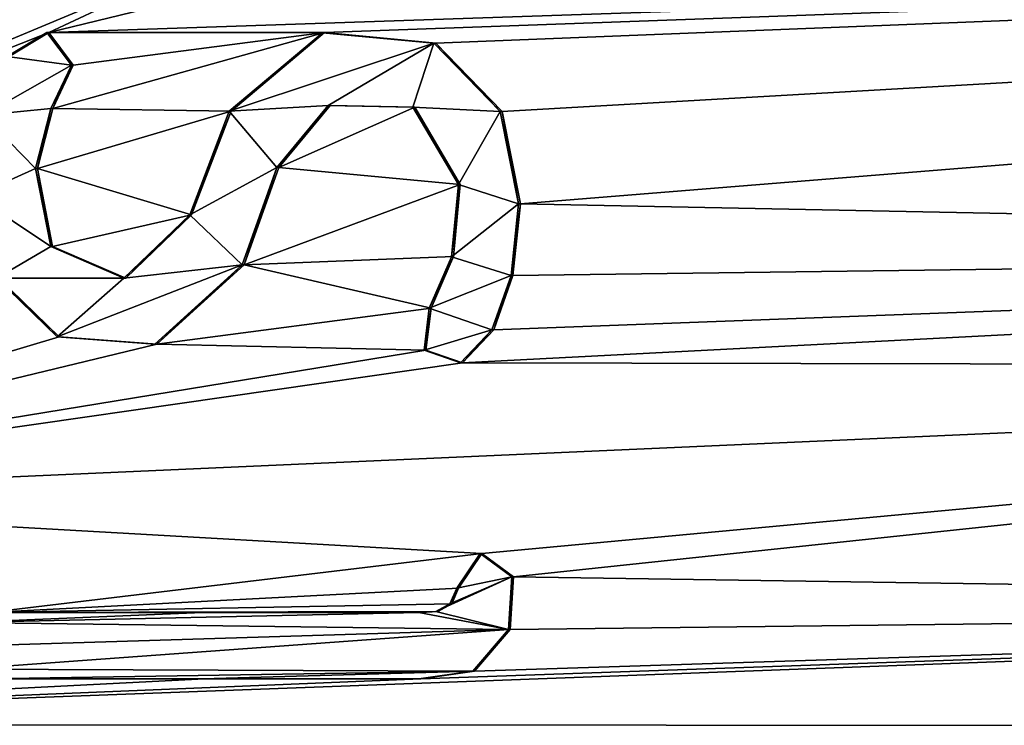
# Model space of a CAD drawing. Units: millimetres. Extents: x -92 to 93, y -92 to 92.
# Drawn here: x -77 to -73, y -4 to -1 of the extents above; entities that cross this region are included whole.
import ezdxf

# ---------------------------------------------------------------- set-up
doc = ezdxf.new("R2010")
doc.units = ezdxf.units.MM
doc.header["$LTSCALE"] = 101.851852
for name, color, linetype in [('148', 7, 'CONTINUOUS'), ('246', 7, 'CONTINUOUS'), ('247', 7, 'CONTINUOUS'), ('289', 7, 'CONTINUOUS'), ('290', 7, 'CONTINUOUS'), ('291', 7, 'CONTINUOUS'), ('343', 7, 'CONTINUOUS'), ('344', 7, 'CONTINUOUS')]:
    doc.layers.add(name, color=color, linetype=linetype)

msp = doc.modelspace()

# ---------------------------------------------------------------- linework, layer by layer
at = {"layer": '148', "color": 253, "linetype": 'Continuous', "true_color": 0xababab}
for points in [[(-75.5197, -0.6313, 59.8112), (-58.033, 0, 60.5006), (-76.6712, -0.6306, 59.7594), (-75.5197, -0.6313, 59.8112)], [(-76.6712, -0.6306, 59.7594), (-58.033, 0, 60.5006), (-75.227, -0.278, 59.8242), (-76.6712, -0.6306, 59.7594)], [(-75.0536, -0.6753, 59.8319), (-58.033, 0, 60.5006), (-75.5197, -0.6313, 59.8112), (-75.0536, -0.6753, 59.8319)], [(-74.7768, -0.96, 59.844), (-58.033, 0, 60.5006), (-75.0536, -0.6753, 59.8319), (-74.7768, -0.96, 59.844)], [(-74.7, -1.347, 59.8473), (-58.033, 0, 60.5006), (-74.7768, -0.96, 59.844), (-74.7, -1.347, 59.8473)], [(-65.5896, -1.5275, 60.2244), (-58.033, 0, 60.5006), (-74.7, -1.347, 59.8473), (-65.5896, -1.5275, 60.2244)], [(-78.6754, -0.0885, 59.6676), (-78.5097, -1.3597, 59.6751), (-76.753, -0.1405, 59.7558), (-78.6754, -0.0885, 59.6676)], [(-76.753, -0.1405, 59.7558), (-78.5097, -1.3597, 59.6751), (-76.7121, -0.2372, 59.7576), (-76.753, -0.1405, 59.7558)], [(-78.5097, -1.3597, 59.6751), (-76.614, -0.278, 59.7621), (-76.7121, -0.2372, 59.7576), (-78.5097, -1.3597, 59.6751)], [(-78.5097, -1.3597, 59.6751), (-76.6712, -0.6306, 59.7594), (-75.9205, -0.278, 59.7933), (-78.5097, -1.3597, 59.6751)], [(-76.614, -0.278, 59.7621), (-78.5097, -1.3597, 59.6751), (-75.9205, -0.278, 59.7933), (-76.614, -0.278, 59.7621)], [(-75.9205, -0.278, 59.7933), (-76.6712, -0.6306, 59.7594), (-75.227, -0.278, 59.8242), (-75.9205, -0.278, 59.7933)], [(-76.8377, -0.7306, 59.7519), (-76.6712, -0.6306, 59.7594), (-78.5097, -1.3597, 59.6751), (-76.8377, -0.7306, 59.7519)], [(-76.5691, -0.7668, 59.764), (-75.5197, -0.6313, 59.8112), (-76.6712, -0.6306, 59.7594), (-76.5691, -0.7668, 59.764)], [(-75.9096, -0.9586, 59.7937), (-75.5197, -0.6313, 59.8112), (-76.6549, -0.9483, 59.7601), (-75.9096, -0.9586, 59.7937)], [(-76.6549, -0.9483, 59.7601), (-75.5197, -0.6313, 59.8112), (-76.5691, -0.7668, 59.764), (-76.6549, -0.9483, 59.7601)], [(-75.4951, -0.9357, 59.8122), (-75.71, -1.1939, 59.8026), (-75.1413, -0.9431, 59.8279), (-75.4951, -0.9357, 59.8122)], [(-75.1413, -0.9431, 59.8279), (-75.71, -1.1939, 59.8026), (-74.9513, -1.2656, 59.8363), (-75.1413, -0.9431, 59.8279)], [(-76.7186, -1.199, 59.7572), (-75.9096, -0.9586, 59.7937), (-76.6549, -0.9483, 59.7601), (-76.7186, -1.199, 59.7572)], [(-76.0744, -1.3928, 59.7862), (-75.9096, -0.9586, 59.7937), (-76.7186, -1.199, 59.7572), (-76.0744, -1.3928, 59.7862)], [(-76.6555, -1.5245, 59.76), (-76.0744, -1.3928, 59.7862), (-76.7186, -1.199, 59.7572), (-76.6555, -1.5245, 59.76)], [(-75.71, -1.1939, 59.8026), (-75.8551, -1.6006, 59.796), (-74.9513, -1.2656, 59.8363), (-75.71, -1.1939, 59.8026)], [(-74.9513, -1.2656, 59.8363), (-75.8551, -1.6006, 59.796), (-74.9799, -1.567, 59.8349), (-74.9513, -1.2656, 59.8363)], [(-65.5896, -1.5275, 60.2244), (-74.7, -1.347, 59.8473), (-74.7312, -1.646, 59.8459), (-65.5896, -1.5275, 60.2244)], [(-76.3497, -1.6571, 59.7737), (-76.0744, -1.3928, 59.7862), (-76.6555, -1.5245, 59.76), (-76.3497, -1.6571, 59.7737)], [(-66.4552, -2.0266, 60.1904), (-65.5896, -1.5275, 60.2244), (-74.9428, -2.0109, 59.8364), (-66.4552, -2.0266, 60.1904)], [(-74.9428, -2.0109, 59.8364), (-65.5896, -1.5275, 60.2244), (-74.8119, -1.8726, 59.8422), (-74.9428, -2.0109, 59.8364)], [(-74.8119, -1.8726, 59.8422), (-65.5896, -1.5275, 60.2244), (-74.7312, -1.646, 59.8459), (-74.8119, -1.8726, 59.8422)], [(-75.8551, -1.6006, 59.796), (-76.2202, -1.9329, 59.7795), (-75.0733, -1.7827, 59.8307), (-75.8551, -1.6006, 59.796)], [(-74.9799, -1.567, 59.8349), (-75.8551, -1.6006, 59.796), (-75.0733, -1.7827, 59.8307), (-74.9799, -1.567, 59.8349)], [(-76.6289, -1.9012, 59.7611), (-76.8819, -1.6569, 59.7497), (-78.8954, -2.5788, 59.6569), (-76.6289, -1.9012, 59.7611)], [(-75.0733, -1.7827, 59.8307), (-76.2202, -1.9329, 59.7795), (-75.0948, -1.9574, 59.8297), (-75.0733, -1.7827, 59.8307)], [(-76.2202, -1.9329, 59.7795), (-76.6289, -1.9012, 59.7611), (-78.8954, -2.5788, 59.6569), (-76.2202, -1.9329, 59.7795)], [(-75.0948, -1.9574, 59.8297), (-76.2202, -1.9329, 59.7795), (-78.8954, -2.5788, 59.6569), (-75.0948, -1.9574, 59.8297)], [(-74.9428, -2.0109, 59.8364), (-75.0948, -1.9574, 59.8297), (-78.8954, -2.5788, 59.6569), (-74.9428, -2.0109, 59.8364)], [(-66.4552, -2.0266, 60.1904), (-74.9428, -2.0109, 59.8364), (-78.8954, -2.5788, 59.6569), (-66.4552, -2.0266, 60.1904)], [(-66.4552, -2.0266, 60.1904), (-78.8954, -2.5788, 59.6569), (-74.861, -2.807, 59.8396), (-66.4552, -2.0266, 60.1904)], [(-74.7284, -2.9037, 59.8454), (-66.4552, -2.0266, 60.1904), (-74.861, -2.807, 59.8396), (-74.7284, -2.9037, 59.8454)], [(-66.456, -3.0269, 60.1897), (-66.4552, -2.0266, 60.1904), (-74.7284, -2.9037, 59.8454), (-66.456, -3.0269, 60.1897)], [(-74.861, -2.807, 59.8396), (-78.8954, -2.5788, 59.6569), (-76.924, -3.053, 59.7472), (-74.861, -2.807, 59.8396)], [(-74.9583, -2.9512, 59.8353), (-74.861, -2.807, 59.8396), (-76.924, -3.053, 59.7472), (-74.9583, -2.9512, 59.8353)], [(-74.7425, -3.1247, 59.8447), (-66.456, -3.0269, 60.1897), (-74.7284, -2.9037, 59.8454), (-74.7425, -3.1247, 59.8447)], [(-74.9869, -3.0167, 59.834), (-74.9583, -2.9512, 59.8353), (-76.924, -3.053, 59.7472), (-74.9869, -3.0167, 59.834)], [(-65.5896, -3.5275, 60.2229), (-66.456, -3.0269, 60.1897), (-79.7607, -3.5214, 59.616), (-65.5896, -3.5275, 60.2229)], [(-79.7607, -3.5214, 59.616), (-66.456, -3.0269, 60.1897), (-75.117, -3.331, 59.828), (-79.7607, -3.5214, 59.616)], [(-75.0451, -3.0491, 59.8314), (-74.9869, -3.0167, 59.834), (-76.924, -3.053, 59.7472), (-75.0451, -3.0491, 59.8314)], [(-75.117, -3.331, 59.828), (-66.456, -3.0269, 60.1897), (-74.8917, -3.298, 59.838), (-75.117, -3.331, 59.828)], [(-74.8917, -3.298, 59.838), (-66.456, -3.0269, 60.1897), (-74.7425, -3.1247, 59.8447), (-74.8917, -3.298, 59.838)], [(-76.0205, -3.053, 59.7879), (-75.0451, -3.0491, 59.8314), (-76.924, -3.053, 59.7472), (-76.0205, -3.053, 59.7879)], [(-75.117, -3.053, 59.8282), (-75.0451, -3.0491, 59.8314), (-76.0205, -3.053, 59.7879), (-75.117, -3.053, 59.8282)], [(-76.924, -3.331, 59.747), (-79.7607, -3.5214, 59.616), (-76.0205, -3.331, 59.7878), (-76.924, -3.331, 59.747)], [(-76.0205, -3.331, 59.7878), (-79.7607, -3.5214, 59.616), (-75.117, -3.331, 59.828), (-76.0205, -3.331, 59.7878)], [(-79.7607, -3.5214, 59.616), (-80.9439, -4.0106, 59.5597), (-75.75, -3.715, 59.7996), (-79.7607, -3.5214, 59.616)], [(-65.5896, -3.5275, 60.2229), (-79.7607, -3.5214, 59.616), (-75.75, -3.715, 59.7996), (-65.5896, -3.5275, 60.2229)]]:
    msp.add_3dface(points, dxfattribs=at)
at = {"layer": '246', "color": 253, "linetype": 'Continuous', "true_color": 0xababab}
for points in [[(-75.718, -1.194, 59.9824), (-75.71, -1.1939, 59.8026), (-75.5031, -0.9357, 59.992), (-75.718, -1.194, 59.9824)], [(-75.71, -1.1939, 59.8026), (-75.4951, -0.9357, 59.8122), (-75.5031, -0.9357, 59.992), (-75.71, -1.1939, 59.8026)], [(-75.5031, -0.9357, 59.992), (-75.4951, -0.9357, 59.8122), (-75.1493, -0.9431, 60.0077), (-75.5031, -0.9357, 59.992)], [(-75.4951, -0.9357, 59.8122), (-75.1413, -0.9431, 59.8279), (-75.1493, -0.9431, 60.0077), (-75.4951, -0.9357, 59.8122)], [(-75.1493, -0.9431, 60.0077), (-75.1413, -0.9431, 59.8279), (-74.9593, -1.2656, 60.0161), (-75.1493, -0.9431, 60.0077)], [(-75.1413, -0.9431, 59.8279), (-74.9513, -1.2656, 59.8363), (-74.9593, -1.2656, 60.0161), (-75.1413, -0.9431, 59.8279)], [(-75.8631, -1.6006, 59.9758), (-75.8551, -1.6006, 59.796), (-75.718, -1.194, 59.9824), (-75.8631, -1.6006, 59.9758)], [(-75.8551, -1.6006, 59.796), (-75.71, -1.1939, 59.8026), (-75.718, -1.194, 59.9824), (-75.8551, -1.6006, 59.796)], [(-74.9513, -1.2656, 59.8363), (-74.9799, -1.567, 59.8349), (-74.9878, -1.5671, 60.0147), (-74.9513, -1.2656, 59.8363)], [(-74.9593, -1.2656, 60.0161), (-74.9513, -1.2656, 59.8363), (-74.9878, -1.5671, 60.0147), (-74.9593, -1.2656, 60.0161)], [(-74.7312, -1.646, 59.8459), (-74.7, -1.347, 59.8473), (-74.7392, -1.6461, 60.0257), (-74.7312, -1.646, 59.8459)], [(-74.7392, -1.6461, 60.0257), (-74.7, -1.347, 59.8473), (-74.7079, -1.347, 60.0272), (-74.7392, -1.6461, 60.0257)], [(-76.2283, -1.933, 59.9593), (-76.2202, -1.9329, 59.7795), (-75.8631, -1.6006, 59.9758), (-76.2283, -1.933, 59.9593)], [(-76.2202, -1.9329, 59.7795), (-75.8551, -1.6006, 59.796), (-75.8631, -1.6006, 59.9758), (-76.2202, -1.9329, 59.7795)], [(-74.9799, -1.567, 59.8349), (-75.0733, -1.7827, 59.8307), (-75.0813, -1.7828, 60.0105), (-74.9799, -1.567, 59.8349)], [(-74.9878, -1.5671, 60.0147), (-74.9799, -1.567, 59.8349), (-75.0813, -1.7828, 60.0105), (-74.9878, -1.5671, 60.0147)], [(-74.8198, -1.8727, 60.0221), (-74.8119, -1.8726, 59.8422), (-74.7392, -1.6461, 60.0257), (-74.8198, -1.8727, 60.0221)], [(-74.8119, -1.8726, 59.8422), (-74.7312, -1.646, 59.8459), (-74.7392, -1.6461, 60.0257), (-74.8119, -1.8726, 59.8422)], [(-76.8819, -1.6569, 59.7497), (-76.6289, -1.9012, 59.7611), (-76.89, -1.6569, 59.9295), (-76.8819, -1.6569, 59.7497)], [(-76.89, -1.6569, 59.9295), (-76.6289, -1.9012, 59.7611), (-76.637, -1.9012, 59.9409), (-76.89, -1.6569, 59.9295)], [(-75.0733, -1.7827, 59.8307), (-75.0948, -1.9574, 59.8297), (-75.1028, -1.9575, 60.0095), (-75.0733, -1.7827, 59.8307)], [(-75.0813, -1.7828, 60.0105), (-75.0733, -1.7827, 59.8307), (-75.1028, -1.9575, 60.0095), (-75.0813, -1.7828, 60.0105)], [(-74.9508, -2.011, 60.0162), (-74.9428, -2.0109, 59.8364), (-74.8198, -1.8727, 60.0221), (-74.9508, -2.011, 60.0162)], [(-74.9428, -2.0109, 59.8364), (-74.8119, -1.8726, 59.8422), (-74.8198, -1.8727, 60.0221), (-74.9428, -2.0109, 59.8364)], [(-76.6289, -1.9012, 59.7611), (-76.2202, -1.9329, 59.7795), (-76.637, -1.9012, 59.9409), (-76.6289, -1.9012, 59.7611)], [(-76.637, -1.9012, 59.9409), (-76.2202, -1.9329, 59.7795), (-76.2283, -1.933, 59.9593), (-76.637, -1.9012, 59.9409)], [(-75.1028, -1.9575, 60.0095), (-75.0948, -1.9574, 59.8297), (-74.9508, -2.011, 60.0162), (-75.1028, -1.9575, 60.0095)], [(-75.0948, -1.9574, 59.8297), (-74.9428, -2.0109, 59.8364), (-74.9508, -2.011, 60.0162), (-75.0948, -1.9574, 59.8297)]]:
    msp.add_3dface(points, dxfattribs=at)
at = {"layer": '247', "color": 253, "linetype": 'Continuous', "true_color": 0xababab}
for points in [[(-76.6712, -0.6306, 59.7594), (-76.8377, -0.7306, 59.7519), (-76.8458, -0.7306, 59.9317), (-76.6712, -0.6306, 59.7594)], [(-76.6793, -0.6306, 59.9393), (-76.6712, -0.6306, 59.7594), (-76.8458, -0.7306, 59.9317), (-76.6793, -0.6306, 59.9393)], [(-76.5691, -0.7668, 59.764), (-76.6712, -0.6306, 59.7594), (-76.6793, -0.6306, 59.9393), (-76.5691, -0.7668, 59.764)], [(-76.5772, -0.7668, 59.9439), (-76.5691, -0.7668, 59.764), (-76.6793, -0.6306, 59.9393), (-76.5772, -0.7668, 59.9439)], [(-75.5197, -0.6313, 59.8112), (-75.9096, -0.9586, 59.7937), (-75.9176, -0.9586, 59.9735), (-75.5197, -0.6313, 59.8112)], [(-75.5277, -0.6314, 59.991), (-75.5197, -0.6313, 59.8112), (-75.9176, -0.9586, 59.9735), (-75.5277, -0.6314, 59.991)], [(-75.0616, -0.6753, 60.0117), (-75.5197, -0.6313, 59.8112), (-75.5277, -0.6314, 59.991), (-75.0616, -0.6753, 60.0117)], [(-75.0536, -0.6753, 59.8319), (-75.5197, -0.6313, 59.8112), (-75.0616, -0.6753, 60.0117), (-75.0536, -0.6753, 59.8319)], [(-74.7847, -0.96, 60.0239), (-75.0536, -0.6753, 59.8319), (-75.0616, -0.6753, 60.0117), (-74.7847, -0.96, 60.0239)], [(-74.7768, -0.96, 59.844), (-75.0536, -0.6753, 59.8319), (-74.7847, -0.96, 60.0239), (-74.7768, -0.96, 59.844)], [(-76.6631, -0.9483, 59.9399), (-76.6549, -0.9483, 59.7601), (-76.5772, -0.7668, 59.9439), (-76.6631, -0.9483, 59.9399)], [(-76.6549, -0.9483, 59.7601), (-76.5691, -0.7668, 59.764), (-76.5772, -0.7668, 59.9439), (-76.6549, -0.9483, 59.7601)], [(-76.7268, -1.1991, 59.937), (-76.7186, -1.199, 59.7572), (-76.6631, -0.9483, 59.9399), (-76.7268, -1.1991, 59.937)], [(-76.7186, -1.199, 59.7572), (-76.6549, -0.9483, 59.7601), (-76.6631, -0.9483, 59.9399), (-76.7186, -1.199, 59.7572)], [(-75.9096, -0.9586, 59.7937), (-76.0744, -1.3928, 59.7862), (-76.0825, -1.3928, 59.966), (-75.9096, -0.9586, 59.7937)], [(-75.9176, -0.9586, 59.9735), (-75.9096, -0.9586, 59.7937), (-76.0825, -1.3928, 59.966), (-75.9176, -0.9586, 59.9735)], [(-74.7079, -1.347, 60.0272), (-74.7768, -0.96, 59.844), (-74.7847, -0.96, 60.0239), (-74.7079, -1.347, 60.0272)], [(-74.7, -1.347, 59.8473), (-74.7768, -0.96, 59.844), (-74.7079, -1.347, 60.0272), (-74.7, -1.347, 59.8473)], [(-76.6555, -1.5245, 59.76), (-76.7186, -1.199, 59.7572), (-76.7268, -1.1991, 59.937), (-76.6555, -1.5245, 59.76)], [(-76.6637, -1.5245, 59.9398), (-76.6555, -1.5245, 59.76), (-76.7268, -1.1991, 59.937), (-76.6637, -1.5245, 59.9398)], [(-76.0744, -1.3928, 59.7862), (-76.3497, -1.6571, 59.7737), (-76.3578, -1.6572, 59.9536), (-76.0744, -1.3928, 59.7862)], [(-76.0825, -1.3928, 59.966), (-76.0744, -1.3928, 59.7862), (-76.3578, -1.6572, 59.9536), (-76.0825, -1.3928, 59.966)], [(-76.3497, -1.6571, 59.7737), (-76.6555, -1.5245, 59.76), (-76.6637, -1.5245, 59.9398), (-76.3497, -1.6571, 59.7737)], [(-76.3578, -1.6572, 59.9536), (-76.3497, -1.6571, 59.7737), (-76.6637, -1.5245, 59.9398), (-76.3578, -1.6572, 59.9536)]]:
    msp.add_3dface(points, dxfattribs=at)
at = {"layer": '289', "color": 253, "linetype": 'Continuous', "true_color": 0xababab}
for points in [[(-76.924, -3.053, 59.7472), (-76.9322, -3.0531, 59.927), (-76.0286, -3.0531, 59.9677), (-76.924, -3.053, 59.7472)], [(-76.0205, -3.053, 59.7879), (-76.924, -3.053, 59.7472), (-76.0286, -3.0531, 59.9677), (-76.0205, -3.053, 59.7879)], [(-75.117, -3.053, 59.8282), (-76.0205, -3.053, 59.7879), (-76.0286, -3.0531, 59.9677), (-75.117, -3.053, 59.8282)], [(-75.125, -3.0531, 60.008), (-75.117, -3.053, 59.8282), (-76.0286, -3.0531, 59.9677), (-75.125, -3.0531, 60.008)]]:
    msp.add_3dface(points, dxfattribs=at)
at = {"layer": '290', "color": 253, "linetype": 'Continuous', "true_color": 0xababab}
for points in [[(-74.861, -2.807, 59.8396), (-74.9583, -2.9512, 59.8353), (-74.9662, -2.9513, 60.0151), (-74.861, -2.807, 59.8396)], [(-74.8689, -2.8071, 60.0195), (-74.861, -2.807, 59.8396), (-74.9662, -2.9513, 60.0151), (-74.8689, -2.8071, 60.0195)], [(-74.7363, -2.9038, 60.0253), (-74.861, -2.807, 59.8396), (-74.8689, -2.8071, 60.0195), (-74.7363, -2.9038, 60.0253)], [(-74.7284, -2.9037, 59.8454), (-74.861, -2.807, 59.8396), (-74.7363, -2.9038, 60.0253), (-74.7284, -2.9037, 59.8454)], [(-74.7425, -3.1247, 59.8447), (-74.7284, -2.9037, 59.8454), (-74.7504, -3.1248, 60.0245), (-74.7425, -3.1247, 59.8447)], [(-74.7504, -3.1248, 60.0245), (-74.7284, -2.9037, 59.8454), (-74.7363, -2.9038, 60.0253), (-74.7504, -3.1248, 60.0245)], [(-74.9662, -2.9513, 60.0151), (-74.9869, -3.0167, 59.834), (-74.9949, -3.0168, 60.0138), (-74.9662, -2.9513, 60.0151)], [(-74.9583, -2.9512, 59.8353), (-74.9869, -3.0167, 59.834), (-74.9662, -2.9513, 60.0151), (-74.9583, -2.9512, 59.8353)], [(-74.9949, -3.0168, 60.0138), (-75.0451, -3.0491, 59.8314), (-75.053, -3.0492, 60.0112), (-74.9949, -3.0168, 60.0138)], [(-74.9869, -3.0167, 59.834), (-75.0451, -3.0491, 59.8314), (-74.9949, -3.0168, 60.0138), (-74.9869, -3.0167, 59.834)], [(-75.117, -3.053, 59.8282), (-75.125, -3.0531, 60.008), (-75.053, -3.0492, 60.0112), (-75.117, -3.053, 59.8282)], [(-75.0451, -3.0491, 59.8314), (-75.117, -3.053, 59.8282), (-75.053, -3.0492, 60.0112), (-75.0451, -3.0491, 59.8314)], [(-74.8917, -3.298, 59.838), (-74.7425, -3.1247, 59.8447), (-74.8996, -3.2981, 60.0178), (-74.8917, -3.298, 59.838)], [(-74.8996, -3.2981, 60.0178), (-74.7425, -3.1247, 59.8447), (-74.7504, -3.1248, 60.0245), (-74.8996, -3.2981, 60.0178)], [(-75.117, -3.331, 59.828), (-74.8917, -3.298, 59.838), (-75.125, -3.3311, 60.0078), (-75.117, -3.331, 59.828)], [(-75.125, -3.3311, 60.0078), (-74.8917, -3.298, 59.838), (-74.8996, -3.2981, 60.0178), (-75.125, -3.3311, 60.0078)]]:
    msp.add_3dface(points, dxfattribs=at)
at = {"layer": '291', "color": 253, "linetype": 'Continuous', "true_color": 0xababab}
for points in [[(-76.9322, -3.3311, 59.9269), (-76.924, -3.331, 59.747), (-76.0286, -3.3311, 59.9676), (-76.9322, -3.3311, 59.9269)], [(-76.924, -3.331, 59.747), (-76.0205, -3.331, 59.7878), (-76.0286, -3.3311, 59.9676), (-76.924, -3.331, 59.747)], [(-76.0205, -3.331, 59.7878), (-75.117, -3.331, 59.828), (-76.0286, -3.3311, 59.9676), (-76.0205, -3.331, 59.7878)], [(-75.117, -3.331, 59.828), (-75.125, -3.3311, 60.0078), (-76.0286, -3.3311, 59.9676), (-75.117, -3.331, 59.828)]]:
    msp.add_3dface(points, dxfattribs=at)
at = {"layer": '343', "color": 7, "linetype": 'Continuous'}
for points in [[(-76.5772, -0.7668, 59.9439), (-76.6793, -0.6306, 59.9393), (-76.8458, -0.7306, 59.9317), (-76.5772, -0.7668, 59.9439)], [(-75.0616, -0.6753, 60.0117), (-75.5277, -0.6314, 59.991), (-75.9176, -0.9586, 59.9735), (-75.0616, -0.6753, 60.0117)], [(-75.5031, -0.9357, 59.992), (-75.0616, -0.6753, 60.0117), (-75.9176, -0.9586, 59.9735), (-75.5031, -0.9357, 59.992)], [(-75.5031, -0.9357, 59.992), (-75.1493, -0.9431, 60.0077), (-75.0616, -0.6753, 60.0117), (-75.5031, -0.9357, 59.992)], [(-75.1493, -0.9431, 60.0077), (-74.7847, -0.96, 60.0239), (-75.0616, -0.6753, 60.0117), (-75.1493, -0.9431, 60.0077)], [(-76.5772, -0.7668, 59.9439), (-76.8458, -0.7306, 59.9317), (-76.9453, -0.9757, 59.9272), (-76.5772, -0.7668, 59.9439)], [(-76.6631, -0.9483, 59.9399), (-76.5772, -0.7668, 59.9439), (-76.9453, -0.9757, 59.9272), (-76.6631, -0.9483, 59.9399)], [(-75.718, -1.194, 59.9824), (-75.5031, -0.9357, 59.992), (-75.9176, -0.9586, 59.9735), (-75.718, -1.194, 59.9824)], [(-75.1493, -0.9431, 60.0077), (-74.9593, -1.2656, 60.0161), (-74.7847, -0.96, 60.0239), (-75.1493, -0.9431, 60.0077)], [(-76.9805, -1.3132, 59.9255), (-76.7268, -1.1991, 59.937), (-76.9453, -0.9757, 59.9272), (-76.9805, -1.3132, 59.9255)], [(-76.7268, -1.1991, 59.937), (-76.6631, -0.9483, 59.9399), (-76.9453, -0.9757, 59.9272), (-76.7268, -1.1991, 59.937)], [(-75.718, -1.194, 59.9824), (-75.9176, -0.9586, 59.9735), (-76.0825, -1.3928, 59.966), (-75.718, -1.194, 59.9824)], [(-74.9593, -1.2656, 60.0161), (-74.7079, -1.347, 60.0272), (-74.7847, -0.96, 60.0239), (-74.9593, -1.2656, 60.0161)], [(-76.9805, -1.3132, 59.9255), (-76.6637, -1.5245, 59.9398), (-76.7268, -1.1991, 59.937), (-76.9805, -1.3132, 59.9255)], [(-75.8631, -1.6006, 59.9758), (-75.718, -1.194, 59.9824), (-76.0825, -1.3928, 59.966), (-75.8631, -1.6006, 59.9758)], [(-74.9593, -1.2656, 60.0161), (-74.9878, -1.5671, 60.0147), (-74.7079, -1.347, 60.0272), (-74.9593, -1.2656, 60.0161)], [(-76.9805, -1.3132, 59.9255), (-76.89, -1.6569, 59.9295), (-76.6637, -1.5245, 59.9398), (-76.9805, -1.3132, 59.9255)], [(-74.9878, -1.5671, 60.0147), (-74.7392, -1.6461, 60.0257), (-74.7079, -1.347, 60.0272), (-74.9878, -1.5671, 60.0147)], [(-75.8631, -1.6006, 59.9758), (-76.0825, -1.3928, 59.966), (-76.3578, -1.6572, 59.9536), (-75.8631, -1.6006, 59.9758)], [(-76.89, -1.6569, 59.9295), (-76.3578, -1.6572, 59.9536), (-76.6637, -1.5245, 59.9398), (-76.89, -1.6569, 59.9295)], [(-76.637, -1.9012, 59.9409), (-76.2283, -1.933, 59.9593), (-75.8631, -1.6006, 59.9758), (-76.637, -1.9012, 59.9409)], [(-76.637, -1.9012, 59.9409), (-75.8631, -1.6006, 59.9758), (-76.3578, -1.6572, 59.9536), (-76.637, -1.9012, 59.9409)], [(-74.9878, -1.5671, 60.0147), (-75.0813, -1.7828, 60.0105), (-74.7392, -1.6461, 60.0257), (-74.9878, -1.5671, 60.0147)], [(-75.0813, -1.7828, 60.0105), (-74.8198, -1.8727, 60.0221), (-74.7392, -1.6461, 60.0257), (-75.0813, -1.7828, 60.0105)], [(-76.89, -1.6569, 59.9295), (-76.637, -1.9012, 59.9409), (-76.3578, -1.6572, 59.9536), (-76.89, -1.6569, 59.9295)], [(-75.0813, -1.7828, 60.0105), (-75.1028, -1.9575, 60.0095), (-74.8198, -1.8727, 60.0221), (-75.0813, -1.7828, 60.0105)], [(-75.1028, -1.9575, 60.0095), (-74.9508, -2.011, 60.0162), (-74.8198, -1.8727, 60.0221), (-75.1028, -1.9575, 60.0095)], [(-74.7363, -2.9038, 60.0253), (-74.8689, -2.8071, 60.0195), (-74.9662, -2.9513, 60.0151), (-74.7363, -2.9038, 60.0253)], [(-74.7504, -3.1248, 60.0245), (-74.7363, -2.9038, 60.0253), (-75.053, -3.0492, 60.0112), (-74.7504, -3.1248, 60.0245)], [(-74.7363, -2.9038, 60.0253), (-74.9949, -3.0168, 60.0138), (-75.053, -3.0492, 60.0112), (-74.7363, -2.9038, 60.0253)], [(-74.7363, -2.9038, 60.0253), (-74.9662, -2.9513, 60.0151), (-74.9949, -3.0168, 60.0138), (-74.7363, -2.9038, 60.0253)], [(-76.9322, -3.0531, 59.927), (-77.0316, -3.0954, 59.9225), (-76.0286, -3.0531, 59.9677), (-76.9322, -3.0531, 59.927)], [(-77.0316, -3.0954, 59.9225), (-75.125, -3.0531, 60.008), (-76.0286, -3.0531, 59.9677), (-77.0316, -3.0954, 59.9225)], [(-75.125, -3.0531, 60.008), (-77.0316, -3.0954, 59.9225), (-74.7504, -3.1248, 60.0245), (-75.125, -3.0531, 60.008)], [(-75.125, -3.0531, 60.008), (-74.7504, -3.1248, 60.0245), (-75.053, -3.0492, 60.0112), (-75.125, -3.0531, 60.008)], [(-77.0316, -3.0954, 59.9225), (-77.0711, -3.1947, 59.9206), (-74.7504, -3.1248, 60.0245), (-77.0316, -3.0954, 59.9225)], [(-77.0711, -3.1947, 59.9206), (-77.0298, -3.2907, 59.9225), (-74.7504, -3.1248, 60.0245), (-77.0711, -3.1947, 59.9206)], [(-77.0298, -3.2907, 59.9225), (-74.8996, -3.2981, 60.0178), (-74.7504, -3.1248, 60.0245), (-77.0298, -3.2907, 59.9225)], [(-77.0298, -3.2907, 59.9225), (-76.9322, -3.3311, 59.9269), (-74.8996, -3.2981, 60.0178), (-77.0298, -3.2907, 59.9225)], [(-74.8996, -3.2981, 60.0178), (-76.9322, -3.3311, 59.9269), (-76.0286, -3.3311, 59.9676), (-74.8996, -3.2981, 60.0178)], [(-75.125, -3.3311, 60.0078), (-74.8996, -3.2981, 60.0178), (-76.0286, -3.3311, 59.9676), (-75.125, -3.3311, 60.0078)]]:
    msp.add_3dface(points, dxfattribs=at)
at = {"layer": '344', "linetype": 'Continuous'}
for points in [[(82.8137, -92.5, 54), (-82.2137, -92.5, 54), (82.8137, 92.5, 54), (82.8137, -92.5, 54)], [(-82.2137, -92.5, 54), (-82.2137, 92.5, 54), (82.8137, 92.5, 54), (-82.2137, -92.5, 54)]]:
    msp.add_3dface(points, dxfattribs=at)

doc.saveas('drawing.dxf')
